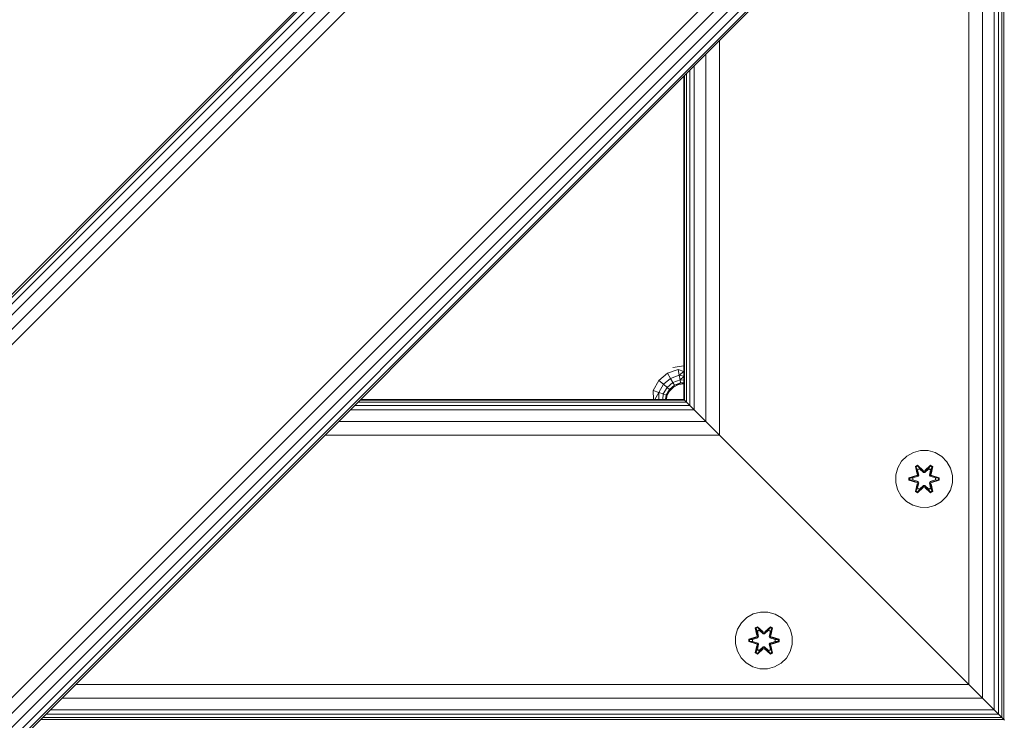
# Model space of a CAD drawing. Units: millimetres. Extents: x -601 to 578302, y -1972 to 596964.
# Drawn here: x 3329 to 3606, y 3677 to 3874 of the extents above; entities that cross this region are included whole.
import ezdxf

# ---------------------------------------------------------------- set-up
doc = ezdxf.new("R2010")
doc.units = ezdxf.units.MM
doc.layers.add('Контур', color=7, linetype='Continuous', lineweight=15)

msp = doc.modelspace()

# ---------------------------------------------------------------- linework, layer by layer
at = {"layer": 'Контур'}
for p, q in [((3654.225, 4123.866), (3159.25, 3628.891)), ((3654.571, 4123.52), (3159.596, 3628.545)), ((3655.575, 4122.516), (3160.6, 3627.541)), ((3657.139, 4120.951), (3162.164, 3625.977)), ((3659.111, 4118.98), (3164.136, 3624.005)), ((3661.296, 4116.795), (3166.321, 3621.82)), ((3710.793, 4067.298), (3215.818, 3572.323)), ((3712.978, 4065.113), (3218.003, 3570.138)), ((3714.949, 4063.141), (3219.974, 3568.166)), ((3716.514, 4061.577), (3221.539, 3566.602)), ((3717.518, 4060.573), (3222.543, 3565.598)), ((3717.864, 4060.227), (3222.889, 3565.252)), ((3604.953, 3678.163), (3604.953, 3947.315)), ((3605.522, 3677.594), (3605.522, 3947.885)), ((3602.785, 3680.331), (3602.785, 3945.148)), ((3604.029, 3679.087), (3604.029, 3946.391)), ((3599.541, 3683.575), (3599.541, 3941.903)), ((3595.714, 3687.402), (3595.714, 3938.077)), ((3525.714, 3757.402), (3525.714, 3868.077)), ((3521.887, 3761.229), (3521.887, 3864.25)), ((3516.476, 3766.641), (3516.476, 3858.838)), ((3517.4, 3765.717), (3517.4, 3859.762)), ((3518.643, 3764.473), (3518.643, 3861.006)), ((3515.714, 3767.402), (3515.714, 3858.077)), ((3515.907, 3767.21), (3515.907, 3858.269)), ((3514.147, 3775.811), (3511.167, 3774.726)), ((3515.714, 3776.815), (3512.643, 3776.328)), ((3514.43, 3774.204), (3514.147, 3775.811)), ((3515.714, 3775.279), (3514.147, 3775.811)), ((3511.167, 3774.726), (3508.737, 3772.687)), ((3511.983, 3773.313), (3509.987, 3771.639)), ((3511.983, 3773.313), (3511.167, 3774.726)), ((3514.43, 3774.204), (3511.983, 3773.313)), ((3512.648, 3772.161), (3511.983, 3773.313)), ((3514.661, 3772.894), (3512.648, 3772.161)), ((3515.714, 3775.258), (3514.43, 3774.204)), ((3514.661, 3772.894), (3514.43, 3774.204)), ((3515.714, 3773.883), (3514.43, 3774.204)), ((3515.714, 3773.862), (3514.661, 3772.894)), ((3515.714, 3772.775), (3514.661, 3772.894)), ((3514.812, 3772.039), (3514.661, 3772.894)), ((3508.737, 3772.687), (3507.152, 3769.941)), ((3509.987, 3771.639), (3508.685, 3769.383)), ((3509.987, 3771.639), (3508.737, 3772.687)), ((3511.006, 3770.784), (3509.935, 3768.928)), ((3511.006, 3770.784), (3509.987, 3771.639)), ((3511.671, 3770.226), (3510.751, 3768.631)), ((3512.648, 3772.161), (3511.006, 3770.784)), ((3511.671, 3770.226), (3511.006, 3770.784)), ((3513.082, 3771.409), (3511.671, 3770.226)), ((3512.794, 3770.863), (3511.671, 3770.226)), ((3511.688, 3769.757), (3511.671, 3770.226)), ((3511.688, 3769.757), (3512.794, 3770.863)), ((3513.082, 3771.409), (3512.648, 3772.161)), ((3512.794, 3770.863), (3514.188, 3771.573)), ((3512.794, 3770.863), (3513.082, 3771.409)), ((3514.812, 3772.039), (3513.082, 3771.409)), ((3514.188, 3771.573), (3513.082, 3771.409)), ((3514.188, 3771.573), (3514.812, 3772.039)), ((3514.188, 3771.573), (3515.714, 3771.815)), ((3515.714, 3772.062), (3514.812, 3772.039)), ((3515.714, 3771.822), (3514.812, 3772.039)), ((3515.714, 3767.402), (3425.039, 3767.402)), ((3508.685, 3769.383), (3507.152, 3769.941)), ((3507.254, 3767.402), (3507.152, 3769.941)), ((3507.598, 3767.402), (3508.685, 3769.383)), ((3508.675, 3767.402), (3508.685, 3769.383)), ((3509.935, 3768.928), (3508.685, 3769.383)), ((3509.821, 3767.402), (3509.935, 3768.928)), ((3510.751, 3768.631), (3509.935, 3768.928)), ((3510.573, 3767.402), (3510.751, 3768.631)), ((3510.978, 3768.363), (3510.751, 3768.631)), ((3510.825, 3767.402), (3510.978, 3768.363)), ((3510.978, 3768.363), (3511.688, 3769.757)), ((3515.907, 3767.21), (3515.714, 3767.402)), ((3515.714, 3767.402), (3515.907, 3767.209)), ((3518.643, 3764.473), (3422.11, 3764.473)), ((3517.399, 3765.716), (3423.354, 3765.716)), ((3516.475, 3766.64), (3424.278, 3766.64)), ((3515.907, 3767.209), (3424.847, 3767.209)), ((3516.476, 3766.641), (3515.907, 3767.21)), ((3515.907, 3767.21), (3555.714, 3727.402)), ((3521.887, 3761.229), (3515.907, 3767.21)), ((3515.907, 3767.209), (3516.475, 3766.64)), ((3515.907, 3767.209), (3521.887, 3761.229)), ((3516.475, 3766.64), (3517.399, 3765.716)), ((3517.4, 3765.717), (3516.476, 3766.641)), ((3517.399, 3765.716), (3518.643, 3764.473)), ((3518.643, 3764.473), (3517.4, 3765.717)), ((3521.887, 3761.229), (3518.643, 3764.473)), ((3518.643, 3764.473), (3521.887, 3761.229)), ((3519.031, 3764.085), (3519.031, 3764.085)), ((3521.887, 3761.229), (3418.866, 3761.229)), ((3525.714, 3757.402), (3521.887, 3761.229)), ((3521.887, 3761.229), (3525.714, 3757.402)), ((3525.714, 3757.402), (3415.039, 3757.402)), ((3595.714, 3687.402), (3525.714, 3757.402)), ((3525.714, 3757.402), (3560.714, 3722.402)), ((3525.714, 3757.402), (3595.714, 3687.402)), ((3525.714, 3757.402), (3557.179, 3725.937)), ((3578.287, 3751.51), (3576.793, 3750.041)), ((3580.111, 3752.541), (3578.287, 3751.51)), ((3582.139, 3753.066), (3580.111, 3752.541)), ((3584.234, 3753.048), (3582.139, 3753.066)), ((3586.253, 3752.488), (3584.234, 3753.048)), ((3588.059, 3751.425), (3586.253, 3752.488)), ((3589.527, 3749.93), (3588.059, 3751.425)), ((3575.73, 3748.236), (3575.17, 3746.217)), ((3576.793, 3750.041), (3575.73, 3748.236)), ((3580.695, 3748.62), (3581.288, 3748.961)), ((3580.695, 3748.62), (3581.174, 3746.478)), ((3580.795, 3748.5), (3580.695, 3748.62)), ((3580.795, 3748.5), (3581.337, 3748.812)), ((3580.795, 3748.5), (3581.174, 3746.478)), ((3580.795, 3748.5), (3581.324, 3746.344)), ((3580.795, 3748.5), (3580.847, 3748.424)), ((3580.847, 3748.424), (3581.375, 3748.729)), ((3581.285, 3747.673), (3580.847, 3748.424)), ((3581.324, 3746.344), (3580.847, 3748.424)), ((3581.285, 3747.673), (3581.805, 3747.974)), ((3581.288, 3748.961), (3582.903, 3747.473)), ((3581.337, 3748.812), (3581.288, 3748.961)), ((3581.297, 3747.653), (3581.817, 3747.953)), ((3582.937, 3747.275), (3581.337, 3748.812)), ((3581.337, 3748.812), (3582.903, 3747.473)), ((3581.337, 3748.812), (3581.375, 3748.729)), ((3581.805, 3747.974), (3581.375, 3748.729)), ((3582.937, 3747.275), (3581.375, 3748.729)), ((3582.937, 3746.925), (3581.805, 3747.974)), ((3581.817, 3747.953), (3581.805, 3747.974)), ((3582.937, 3746.916), (3581.817, 3747.953)), ((3584.9, 3748.811), (3583.298, 3747.275)), ((3583.298, 3747.275), (3584.861, 3748.728)), ((3584.429, 3747.974), (3583.298, 3746.925)), ((3584.418, 3747.953), (3583.298, 3746.916)), ((3583.339, 3747.472), (3584.955, 3748.958)), ((3584.9, 3748.811), (3583.339, 3747.472)), ((3584.418, 3747.953), (3584.429, 3747.974)), ((3584.418, 3747.953), (3584.938, 3747.653)), ((3584.429, 3747.974), (3584.861, 3748.728)), ((3584.429, 3747.974), (3584.95, 3747.673)), ((3584.9, 3748.811), (3584.861, 3748.728)), ((3584.861, 3748.728), (3585.388, 3748.424)), ((3584.9, 3748.811), (3584.955, 3748.958)), ((3584.9, 3748.811), (3585.442, 3748.498)), ((3584.911, 3746.344), (3585.442, 3748.498)), ((3584.911, 3746.344), (3585.388, 3748.424)), ((3584.95, 3747.673), (3585.388, 3748.424)), ((3584.955, 3748.958), (3585.546, 3748.615)), ((3585.546, 3748.615), (3585.065, 3746.472)), ((3585.442, 3748.498), (3585.065, 3746.472)), ((3585.442, 3748.498), (3585.388, 3748.424)), ((3585.442, 3748.498), (3585.546, 3748.615)), ((3590.559, 3748.107), (3589.527, 3749.93)), ((3591.083, 3746.078), (3590.559, 3748.107)), ((3575.17, 3746.217), (3575.151, 3744.122)), ((3578.858, 3744.762), (3578.859, 3745.446)), ((3578.859, 3745.446), (3580.955, 3746.101)), ((3579.012, 3745.414), (3578.859, 3745.446)), ((3579.012, 3745.414), (3580.955, 3746.101)), ((3581.144, 3746.031), (3579.012, 3745.414)), ((3579.012, 3744.789), (3579.012, 3745.414)), ((3579.012, 3745.414), (3579.102, 3745.405)), ((3579.101, 3744.796), (3579.102, 3745.405)), ((3581.144, 3746.031), (3579.102, 3745.405)), ((3579.933, 3745.396), (3579.102, 3745.405)), ((3581.447, 3745.857), (3579.933, 3745.396)), ((3579.957, 3745.396), (3579.933, 3745.396)), ((3581.455, 3745.852), (3579.957, 3745.396)), ((3579.957, 3744.804), (3579.957, 3745.396)), ((3581.144, 3746.031), (3581.324, 3746.344)), ((3581.144, 3746.031), (3581.171, 3746.016)), ((3581.447, 3745.857), (3581.171, 3746.016)), ((3581.285, 3747.673), (3581.627, 3746.168)), ((3581.297, 3747.653), (3581.285, 3747.673)), ((3581.297, 3747.653), (3581.636, 3746.164)), ((3581.324, 3746.344), (3581.352, 3746.328)), ((3581.627, 3746.168), (3581.352, 3746.328)), ((3581.447, 3745.857), (3581.627, 3746.168)), ((3581.447, 3745.857), (3581.455, 3745.852)), ((3581.636, 3746.164), (3581.455, 3745.852)), ((3581.636, 3746.164), (3581.627, 3746.168)), ((3582.937, 3747.275), (3583.298, 3747.275)), ((3582.937, 3747.275), (3582.937, 3747.243)), ((3582.937, 3746.925), (3582.937, 3747.243)), ((3582.937, 3746.925), (3583.298, 3746.925)), ((3582.937, 3746.925), (3582.937, 3746.916)), ((3583.298, 3746.916), (3582.937, 3746.916)), ((3583.298, 3747.275), (3583.298, 3747.243)), ((3583.298, 3746.925), (3583.298, 3747.243)), ((3583.298, 3746.916), (3583.298, 3746.925)), ((3584.599, 3746.164), (3584.938, 3747.653)), ((3584.607, 3746.168), (3584.599, 3746.164)), ((3584.78, 3745.852), (3584.599, 3746.164)), ((3584.607, 3746.168), (3584.95, 3747.673)), ((3584.607, 3746.168), (3584.883, 3746.328)), ((3584.607, 3746.168), (3584.788, 3745.857)), ((3584.78, 3745.852), (3584.788, 3745.857)), ((3586.278, 3745.396), (3584.78, 3745.852)), ((3584.788, 3745.857), (3585.063, 3746.016)), ((3586.302, 3745.396), (3584.788, 3745.857)), ((3584.911, 3746.344), (3584.883, 3746.328)), ((3584.911, 3746.344), (3585.091, 3746.031)), ((3584.938, 3747.653), (3584.95, 3747.673)), ((3585.091, 3746.031), (3585.063, 3746.016)), ((3587.223, 3745.411), (3585.091, 3746.031)), ((3585.091, 3746.031), (3587.133, 3745.404)), ((3585.282, 3746.094), (3587.377, 3745.438)), ((3587.223, 3745.411), (3585.282, 3746.094)), ((3586.278, 3745.396), (3586.302, 3745.396)), ((3586.278, 3745.396), (3586.278, 3744.804)), ((3586.302, 3745.396), (3587.133, 3745.404)), ((3587.223, 3745.411), (3587.133, 3745.404)), ((3587.133, 3745.404), (3587.133, 3744.795)), ((3587.223, 3745.411), (3587.222, 3744.786)), ((3587.223, 3745.411), (3587.377, 3745.438)), ((3587.377, 3745.438), (3587.376, 3744.754)), ((3591.065, 3743.983), (3591.083, 3746.078)), ((3575.151, 3744.122), (3575.676, 3742.094)), ((3579.012, 3744.789), (3578.858, 3744.762)), ((3580.953, 3744.106), (3578.858, 3744.762)), ((3579.012, 3744.789), (3579.101, 3744.796)), ((3579.012, 3744.789), (3580.953, 3744.106)), ((3579.012, 3744.789), (3581.144, 3744.169)), ((3579.933, 3744.804), (3579.101, 3744.796)), ((3581.144, 3744.169), (3579.101, 3744.796)), ((3579.933, 3744.804), (3581.447, 3744.344)), ((3579.957, 3744.804), (3579.933, 3744.804)), ((3579.957, 3744.804), (3581.455, 3744.348)), ((3580.688, 3741.585), (3581.169, 3743.729)), ((3581.324, 3743.857), (3580.793, 3741.702)), ((3580.793, 3741.702), (3581.169, 3743.729)), ((3581.324, 3743.857), (3580.846, 3741.777)), ((3581.285, 3742.527), (3580.846, 3741.777)), ((3581.144, 3744.169), (3581.171, 3744.185)), ((3581.324, 3743.857), (3581.144, 3744.169)), ((3581.447, 3744.344), (3581.171, 3744.185)), ((3582.896, 3742.728), (3581.28, 3741.242)), ((3581.627, 3744.032), (3581.285, 3742.527)), ((3581.297, 3742.547), (3581.285, 3742.527)), ((3581.805, 3742.227), (3581.285, 3742.527)), ((3581.297, 3742.547), (3581.636, 3744.037)), ((3581.297, 3742.547), (3581.817, 3742.247)), ((3581.324, 3743.857), (3581.352, 3743.873)), ((3581.334, 3741.389), (3582.937, 3742.925)), ((3581.334, 3741.389), (3582.896, 3742.728)), ((3581.627, 3744.032), (3581.352, 3743.873)), ((3582.937, 3742.925), (3581.374, 3741.472)), ((3581.455, 3744.348), (3581.447, 3744.344)), ((3581.627, 3744.032), (3581.447, 3744.344)), ((3581.455, 3744.348), (3581.636, 3744.037)), ((3581.627, 3744.032), (3581.636, 3744.037)), ((3581.805, 3742.227), (3582.937, 3743.275)), ((3582.937, 3743.285), (3581.817, 3742.247)), ((3583.298, 3743.285), (3582.937, 3743.285)), ((3582.937, 3743.285), (3582.937, 3743.275)), ((3583.298, 3743.275), (3582.937, 3743.275)), ((3582.937, 3743.275), (3582.937, 3742.957)), ((3582.937, 3742.925), (3582.937, 3742.957)), ((3583.298, 3742.925), (3582.937, 3742.925)), ((3583.298, 3743.285), (3583.298, 3743.275)), ((3583.298, 3743.285), (3584.418, 3742.247)), ((3583.298, 3743.275), (3583.298, 3742.957)), ((3583.298, 3743.275), (3584.429, 3742.227)), ((3583.298, 3742.925), (3583.298, 3742.957)), ((3583.298, 3742.925), (3584.898, 3741.388)), ((3583.298, 3742.925), (3584.86, 3741.472)), ((3584.947, 3741.239), (3583.331, 3742.727)), ((3584.898, 3741.388), (3583.331, 3742.727)), ((3584.418, 3742.247), (3584.938, 3742.547)), ((3584.95, 3742.527), (3584.429, 3742.227)), ((3584.599, 3744.037), (3584.78, 3744.348)), ((3584.599, 3744.037), (3584.607, 3744.032)), ((3584.599, 3744.037), (3584.938, 3742.547)), ((3584.788, 3744.344), (3584.607, 3744.032)), ((3584.607, 3744.032), (3584.883, 3743.873)), ((3584.95, 3742.527), (3584.607, 3744.032)), ((3584.78, 3744.348), (3586.278, 3744.804)), ((3584.788, 3744.344), (3584.78, 3744.348)), ((3584.788, 3744.344), (3586.302, 3744.804)), ((3584.788, 3744.344), (3585.063, 3744.185)), ((3584.911, 3743.857), (3584.883, 3743.873)), ((3585.091, 3744.169), (3584.911, 3743.857)), ((3585.44, 3741.7), (3584.911, 3743.857)), ((3584.911, 3743.857), (3585.387, 3741.776)), ((3584.95, 3742.527), (3584.938, 3742.547)), ((3584.95, 3742.527), (3585.387, 3741.776)), ((3585.061, 3743.722), (3585.54, 3741.58)), ((3585.44, 3741.7), (3585.061, 3743.722)), ((3585.091, 3744.169), (3585.063, 3744.185)), ((3585.091, 3744.169), (3587.133, 3744.795)), ((3585.091, 3744.169), (3587.222, 3744.786)), ((3587.222, 3744.786), (3585.279, 3744.099)), ((3587.376, 3744.754), (3585.279, 3744.099)), ((3586.278, 3744.804), (3586.302, 3744.804)), ((3586.302, 3744.804), (3587.133, 3744.795)), ((3587.222, 3744.786), (3587.133, 3744.795)), ((3587.222, 3744.786), (3587.376, 3744.754)), ((3590.505, 3741.964), (3591.065, 3743.983)), ((3575.676, 3742.094), (3576.708, 3740.27)), ((3576.708, 3740.27), (3578.176, 3738.776)), ((3580.793, 3741.702), (3580.688, 3741.585)), ((3581.28, 3741.242), (3580.688, 3741.585)), ((3580.793, 3741.702), (3580.846, 3741.777)), ((3581.334, 3741.389), (3580.793, 3741.702)), ((3581.374, 3741.472), (3580.846, 3741.777)), ((3581.334, 3741.389), (3581.28, 3741.242)), ((3581.334, 3741.389), (3581.374, 3741.472)), ((3581.805, 3742.227), (3581.374, 3741.472)), ((3581.805, 3742.227), (3581.817, 3742.247)), ((3584.418, 3742.247), (3584.429, 3742.227)), ((3584.429, 3742.227), (3584.86, 3741.472)), ((3585.387, 3741.776), (3584.86, 3741.472)), ((3584.898, 3741.388), (3584.86, 3741.472)), ((3585.44, 3741.7), (3584.898, 3741.388)), ((3584.898, 3741.388), (3584.947, 3741.239)), ((3585.54, 3741.58), (3584.947, 3741.239)), ((3585.44, 3741.7), (3585.387, 3741.776)), ((3585.44, 3741.7), (3585.54, 3741.58)), ((3587.947, 3738.69), (3589.442, 3740.159)), ((3589.442, 3740.159), (3590.505, 3741.964)), ((3578.176, 3738.776), (3579.981, 3737.712)), ((3582, 3737.152), (3579.981, 3737.712)), ((3582, 3737.152), (3584.096, 3737.134)), ((3584.096, 3737.134), (3586.124, 3737.659)), ((3586.124, 3737.659), (3587.947, 3738.69)), ((3555.714, 3727.402), (3555.714, 3727.402)), ((3555.714, 3727.402), (3555.728, 3727.388)), ((3556.016, 3727.1), (3556.016, 3727.1)), ((3556.884, 3726.232), (3556.884, 3726.232)), ((3557.548, 3725.568), (3557.179, 3725.937)), ((3558.214, 3724.902), (3558.214, 3724.902)), ((3559.846, 3723.27), (3559.846, 3723.27)), ((3595.714, 3687.402), (3560.714, 3722.402)), ((3561.583, 3721.533), (3561.583, 3721.534)), ((3562.169, 3720.947), (3562.628, 3720.488)), ((3595.714, 3687.402), (3562.628, 3720.488)), ((3563.214, 3719.902), (3563.214, 3719.902)), ((3564.544, 3718.572), (3564.544, 3718.572)), ((3564.872, 3718.244), (3564.851, 3718.265)), ((3605.522, 3677.594), (3564.872, 3718.244)), ((3565.413, 3717.703), (3565.413, 3717.703)), ((3565.618, 3717.498), (3565.613, 3717.503)), ((3605.522, 3677.594), (3565.618, 3717.498)), ((3565.714, 3717.402), (3565.714, 3717.402)), ((3535.176, 3707.241), (3533.352, 3706.209)), ((3537.204, 3707.765), (3535.176, 3707.241)), ((3539.299, 3707.747), (3537.204, 3707.765)), ((3541.318, 3707.187), (3539.299, 3707.747)), ((3543.123, 3706.124), (3541.318, 3707.187)), ((3531.858, 3704.74), (3530.794, 3702.935)), ((3533.352, 3706.209), (3531.858, 3704.74)), ((3544.592, 3704.629), (3543.123, 3706.124)), ((3545.624, 3702.806), (3544.592, 3704.629)), ((3530.794, 3702.935), (3530.234, 3700.916)), ((3535.76, 3703.319), (3536.353, 3703.66)), ((3535.76, 3703.319), (3536.239, 3701.177)), ((3535.86, 3703.199), (3535.76, 3703.319)), ((3535.86, 3703.199), (3536.401, 3703.511)), ((3535.86, 3703.199), (3536.239, 3701.177)), ((3535.86, 3703.199), (3536.389, 3701.043)), ((3535.86, 3703.199), (3535.912, 3703.123)), ((3535.912, 3703.123), (3536.44, 3703.428)), ((3536.35, 3702.372), (3535.912, 3703.123)), ((3536.389, 3701.043), (3535.912, 3703.123)), ((3536.209, 3700.731), (3536.389, 3701.043)), ((3536.35, 3702.372), (3536.87, 3702.673)), ((3536.35, 3702.372), (3536.692, 3700.867)), ((3536.361, 3702.352), (3536.35, 3702.372)), ((3536.353, 3703.66), (3537.968, 3702.172)), ((3536.401, 3703.511), (3536.353, 3703.66)), ((3536.361, 3702.352), (3536.882, 3702.653)), ((3536.361, 3702.352), (3536.7, 3700.863)), ((3536.389, 3701.043), (3536.416, 3701.027)), ((3538.002, 3701.974), (3536.401, 3703.511)), ((3536.401, 3703.511), (3537.968, 3702.172)), ((3536.401, 3703.511), (3536.44, 3703.428)), ((3536.692, 3700.867), (3536.416, 3701.027)), ((3536.87, 3702.673), (3536.44, 3703.428)), ((3538.002, 3701.974), (3536.44, 3703.428)), ((3538.002, 3701.624), (3536.87, 3702.673)), ((3536.882, 3702.653), (3536.87, 3702.673)), ((3538.002, 3701.615), (3536.882, 3702.653)), ((3538.002, 3701.974), (3538.362, 3701.974)), ((3538.002, 3701.974), (3538.002, 3701.942)), ((3538.002, 3701.624), (3538.002, 3701.942)), ((3538.002, 3701.624), (3538.363, 3701.624)), ((3538.002, 3701.624), (3538.002, 3701.615)), ((3538.363, 3701.615), (3538.002, 3701.615)), ((3539.965, 3703.51), (3538.362, 3701.974)), ((3538.362, 3701.974), (3539.926, 3703.427)), ((3538.362, 3701.974), (3538.362, 3701.942)), ((3538.363, 3701.624), (3538.362, 3701.942)), ((3539.494, 3702.673), (3538.363, 3701.624)), ((3539.482, 3702.653), (3538.363, 3701.615)), ((3538.363, 3701.615), (3538.363, 3701.624)), ((3538.404, 3702.171), (3540.019, 3703.657)), ((3539.965, 3703.51), (3538.404, 3702.171)), ((3539.482, 3702.653), (3539.494, 3702.673)), ((3539.482, 3702.653), (3540.003, 3702.352)), ((3539.494, 3702.673), (3539.926, 3703.427)), ((3539.494, 3702.673), (3540.015, 3702.372)), ((3539.664, 3700.863), (3540.003, 3702.352)), ((3539.672, 3700.867), (3540.015, 3702.372)), ((3539.672, 3700.867), (3539.948, 3701.027)), ((3539.965, 3703.51), (3539.926, 3703.427)), ((3539.926, 3703.427), (3540.453, 3703.123)), ((3539.976, 3701.043), (3539.948, 3701.027)), ((3539.965, 3703.51), (3540.019, 3703.657)), ((3539.965, 3703.51), (3540.506, 3703.198)), ((3539.976, 3701.043), (3540.506, 3703.198)), ((3539.976, 3701.043), (3540.453, 3703.123)), ((3539.976, 3701.043), (3540.156, 3700.731)), ((3540.003, 3702.352), (3540.015, 3702.372)), ((3540.015, 3702.372), (3540.453, 3703.123)), ((3540.019, 3703.657), (3540.611, 3703.314)), ((3540.611, 3703.314), (3540.13, 3701.171)), ((3540.506, 3703.198), (3540.13, 3701.171)), ((3540.506, 3703.198), (3540.453, 3703.123)), ((3540.506, 3703.198), (3540.611, 3703.314)), ((3546.148, 3700.777), (3545.624, 3702.806)), ((3530.234, 3700.916), (3530.216, 3698.821)), ((3530.216, 3698.821), (3530.741, 3696.793)), ((3533.923, 3699.461), (3533.924, 3700.145)), ((3534.077, 3699.488), (3533.923, 3699.461)), ((3536.017, 3698.805), (3533.923, 3699.461)), ((3533.924, 3700.145), (3536.02, 3700.801)), ((3534.077, 3700.113), (3533.924, 3700.145)), ((3534.077, 3700.113), (3536.02, 3700.801)), ((3536.209, 3700.731), (3534.077, 3700.113)), ((3534.077, 3699.488), (3534.077, 3700.113)), ((3534.077, 3700.113), (3534.166, 3700.104)), ((3534.077, 3699.488), (3534.166, 3699.496)), ((3534.077, 3699.488), (3536.017, 3698.805)), ((3534.077, 3699.488), (3536.209, 3698.868)), ((3536.209, 3700.731), (3534.166, 3700.104)), ((3534.998, 3700.095), (3534.166, 3700.104)), ((3534.166, 3699.496), (3534.166, 3700.104)), ((3534.998, 3699.503), (3534.166, 3699.496)), ((3536.209, 3698.868), (3534.166, 3699.496)), ((3536.512, 3700.556), (3534.998, 3700.095)), ((3535.021, 3700.095), (3534.998, 3700.095)), ((3534.998, 3699.503), (3536.512, 3699.043)), ((3535.021, 3699.503), (3534.998, 3699.503)), ((3536.52, 3700.551), (3535.021, 3700.095)), ((3535.021, 3699.503), (3535.021, 3700.095)), ((3535.021, 3699.503), (3536.52, 3699.047)), ((3535.753, 3696.284), (3536.234, 3698.428)), ((3536.389, 3698.556), (3535.858, 3696.401)), ((3535.858, 3696.401), (3536.234, 3698.428)), ((3536.389, 3698.556), (3535.911, 3696.476)), ((3536.209, 3700.731), (3536.236, 3700.715)), ((3536.209, 3698.868), (3536.236, 3698.884)), ((3536.389, 3698.556), (3536.209, 3698.868)), ((3536.512, 3700.556), (3536.236, 3700.715)), ((3536.512, 3699.043), (3536.236, 3698.884)), ((3536.692, 3698.731), (3536.35, 3697.226)), ((3536.361, 3697.247), (3536.7, 3698.736)), ((3536.389, 3698.556), (3536.416, 3698.572)), ((3536.692, 3698.731), (3536.416, 3698.572)), ((3536.512, 3700.556), (3536.692, 3700.867)), ((3536.512, 3700.556), (3536.52, 3700.551)), ((3536.52, 3699.047), (3536.512, 3699.043)), ((3536.692, 3698.731), (3536.512, 3699.043)), ((3536.7, 3700.863), (3536.52, 3700.551)), ((3536.52, 3699.047), (3536.7, 3698.736)), ((3536.7, 3700.863), (3536.692, 3700.867)), ((3536.692, 3698.731), (3536.7, 3698.736)), ((3539.672, 3700.867), (3539.664, 3700.863)), ((3539.845, 3700.551), (3539.664, 3700.863)), ((3539.664, 3698.736), (3539.845, 3699.047)), ((3539.664, 3698.736), (3539.672, 3698.731)), ((3539.664, 3698.736), (3540.003, 3697.247)), ((3539.672, 3700.867), (3539.853, 3700.556)), ((3539.853, 3699.043), (3539.672, 3698.731)), ((3539.672, 3698.731), (3539.948, 3698.572)), ((3540.015, 3697.226), (3539.672, 3698.731)), ((3539.845, 3700.551), (3539.853, 3700.556)), ((3541.343, 3700.095), (3539.845, 3700.551)), ((3539.845, 3699.047), (3541.343, 3699.503)), ((3539.853, 3699.043), (3539.845, 3699.047)), ((3539.853, 3700.556), (3540.128, 3700.715)), ((3541.367, 3700.095), (3539.853, 3700.556)), ((3539.853, 3699.043), (3541.367, 3699.503)), ((3539.853, 3699.043), (3540.128, 3698.884)), ((3539.976, 3698.556), (3539.948, 3698.572)), ((3540.156, 3698.868), (3539.976, 3698.556)), ((3540.504, 3696.4), (3539.976, 3698.556)), ((3539.976, 3698.556), (3540.452, 3696.475)), ((3540.126, 3698.422), (3540.605, 3696.279)), ((3540.504, 3696.4), (3540.126, 3698.422)), ((3540.156, 3700.731), (3540.128, 3700.715)), ((3540.156, 3698.868), (3540.128, 3698.884)), ((3542.287, 3700.111), (3540.156, 3700.731)), ((3540.156, 3700.731), (3542.198, 3700.103)), ((3540.156, 3698.868), (3542.198, 3699.495)), ((3540.156, 3698.868), (3542.287, 3699.485)), ((3542.287, 3699.485), (3540.344, 3698.798)), ((3542.441, 3699.453), (3540.344, 3698.798)), ((3540.347, 3700.793), (3542.442, 3700.137)), ((3542.287, 3700.111), (3540.347, 3700.793)), ((3541.343, 3700.095), (3541.367, 3700.095)), ((3541.343, 3700.095), (3541.343, 3699.503)), ((3541.343, 3699.503), (3541.367, 3699.503)), ((3541.367, 3700.095), (3542.198, 3700.103)), ((3541.367, 3699.503), (3542.198, 3699.495)), ((3542.287, 3700.111), (3542.198, 3700.103)), ((3542.198, 3700.103), (3542.198, 3699.495)), ((3542.287, 3699.485), (3542.198, 3699.495)), ((3542.287, 3700.111), (3542.442, 3700.137)), ((3542.287, 3700.111), (3542.287, 3699.485)), ((3542.287, 3699.485), (3542.441, 3699.453)), ((3542.442, 3700.137), (3542.441, 3699.453)), ((3545.57, 3696.663), (3546.13, 3698.682)), ((3546.13, 3698.682), (3546.148, 3700.777)), ((3530.741, 3696.793), (3531.773, 3694.969)), ((3535.858, 3696.401), (3535.753, 3696.284)), ((3536.345, 3695.941), (3535.753, 3696.284)), ((3535.858, 3696.401), (3535.911, 3696.476)), ((3536.399, 3696.088), (3535.858, 3696.401)), ((3536.35, 3697.226), (3535.911, 3696.476)), ((3536.439, 3696.171), (3535.911, 3696.476)), ((3537.961, 3697.427), (3536.345, 3695.941)), ((3536.399, 3696.088), (3536.345, 3695.941)), ((3536.361, 3697.247), (3536.35, 3697.226)), ((3536.87, 3696.926), (3536.35, 3697.226)), ((3536.361, 3697.247), (3536.882, 3696.946)), ((3536.399, 3696.088), (3538.002, 3697.625)), ((3536.399, 3696.088), (3537.961, 3697.427)), ((3536.399, 3696.088), (3536.439, 3696.171)), ((3538.002, 3697.625), (3536.439, 3696.171)), ((3536.87, 3696.926), (3536.439, 3696.171)), ((3536.87, 3696.926), (3538.002, 3697.975)), ((3536.87, 3696.926), (3536.882, 3696.946)), ((3538.002, 3697.984), (3536.882, 3696.946)), ((3538.363, 3697.984), (3538.002, 3697.984)), ((3538.002, 3697.984), (3538.002, 3697.975)), ((3538.363, 3697.975), (3538.002, 3697.975)), ((3538.002, 3697.975), (3538.002, 3697.656)), ((3538.002, 3697.625), (3538.002, 3697.656)), ((3538.362, 3697.625), (3538.002, 3697.625)), ((3538.363, 3697.975), (3538.362, 3697.656)), ((3538.362, 3697.625), (3538.362, 3697.656)), ((3538.362, 3697.625), (3539.963, 3696.087)), ((3538.362, 3697.625), (3539.925, 3696.171)), ((3538.363, 3697.984), (3538.363, 3697.975)), ((3538.363, 3697.984), (3539.482, 3696.946)), ((3538.363, 3697.975), (3539.494, 3696.926)), ((3540.012, 3695.938), (3538.396, 3697.427)), ((3539.963, 3696.087), (3538.396, 3697.427)), ((3539.482, 3696.946), (3540.003, 3697.247)), ((3539.482, 3696.946), (3539.494, 3696.926)), ((3540.015, 3697.226), (3539.494, 3696.926)), ((3539.494, 3696.926), (3539.925, 3696.171)), ((3540.452, 3696.475), (3539.925, 3696.171)), ((3539.963, 3696.087), (3539.925, 3696.171)), ((3540.504, 3696.4), (3539.963, 3696.087)), ((3539.963, 3696.087), (3540.012, 3695.938)), ((3540.015, 3697.226), (3540.003, 3697.247)), ((3540.605, 3696.279), (3540.012, 3695.938)), ((3540.015, 3697.226), (3540.452, 3696.475)), ((3540.504, 3696.4), (3540.452, 3696.475)), ((3540.504, 3696.4), (3540.605, 3696.279)), ((3544.507, 3694.858), (3545.57, 3696.663)), ((3531.773, 3694.969), (3533.241, 3693.475)), ((3533.241, 3693.475), (3535.046, 3692.411)), ((3541.189, 3692.358), (3543.012, 3693.39)), ((3543.012, 3693.39), (3544.507, 3694.858)), ((3537.065, 3691.852), (3535.046, 3692.411)), ((3537.065, 3691.852), (3539.16, 3691.833)), ((3539.16, 3691.833), (3541.189, 3692.358)), ((3595.714, 3687.402), (3345.039, 3687.402)), ((3599.541, 3683.575), (3595.714, 3687.402)), ((3604.953, 3678.163), (3595.714, 3687.402)), ((3595.714, 3687.402), (3599.541, 3683.575)), ((3595.714, 3687.402), (3602.785, 3680.331)), ((3599.541, 3683.575), (3341.212, 3683.575)), ((3602.785, 3680.331), (3599.541, 3683.575)), ((3599.541, 3683.575), (3602.785, 3680.331)), ((3604.029, 3679.087), (3336.724, 3679.087)), ((3602.785, 3680.331), (3337.968, 3680.331)), ((3604.029, 3679.087), (3602.785, 3680.331)), ((3602.785, 3680.331), (3604.029, 3679.087)), ((3602.999, 3680.117), (3602.999, 3680.117)), ((3604.953, 3678.163), (3604.029, 3679.087)), ((3604.029, 3679.087), (3604.953, 3678.163)), ((3605.522, 3677.594), (3335.231, 3677.594)), ((3604.953, 3678.163), (3335.8, 3678.163)), ((3604.271, 3678.845), (3604.271, 3678.845)), ((3605.522, 3677.594), (3604.953, 3678.163)), ((3605.714, 3677.402), (3604.953, 3678.163)), ((3604.953, 3678.163), (3605.522, 3677.594)), ((3605.714, 3677.402), (3605.522, 3677.594)), ((3605.714, 3677.402), (3605.522, 3677.594))]:
    msp.add_line(p, q, dxfattribs=at)

doc.saveas('drawing.dxf')
